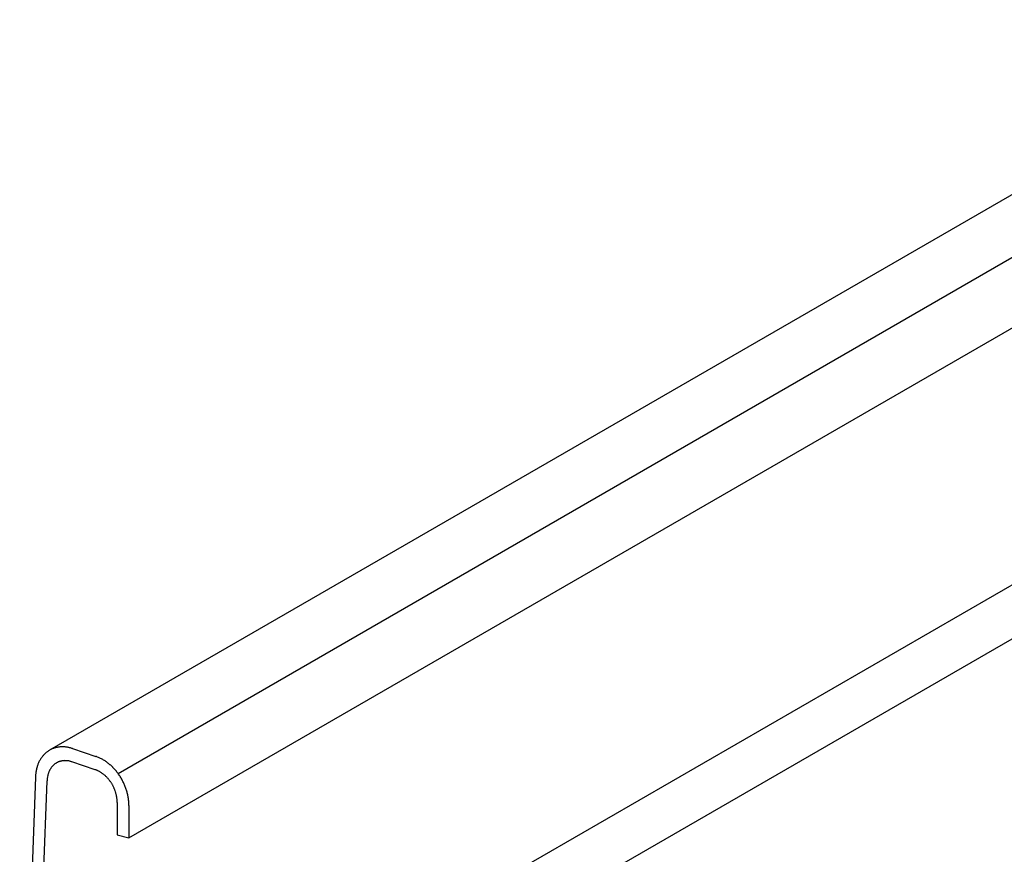
# Model space of a CAD drawing. Extents: x 5 to 415, y 6 to 292.
# Drawn here: x 94 to 96, y 70 to 72 of the extents above; entities that cross this region are included whole.
import ezdxf

# ---------------------------------------------------------------- set-up
doc = ezdxf.new("R2010")
doc.units = 0
doc.header["$MEASUREMENT"] = 0
doc.layers.add('_5-3_野縁', color=7, linetype='CONTINUOUS')

msp = doc.modelspace()

# ---------------------------------------------------------------- linework, layer by layer
at = {"layer": '_5-3_野縁', "color": 2, "linetype": 'Continuous'}
for p, q in [((102.8605, 74.5889), (94.9474, 70.0203)), ((101.1967, 74.4538), (93.9715, 70.2823)), ((101.3238, 74.4099), (94.0989, 70.2386)), ((94.1188, 70.1194), (101.4783, 74.3685)), ((102.0442, 74.2177), (94.8261, 70.0503)), ((94.014, 70.2854), (94.0575, 70.2707)), ((94.0562, 70.2461), (94.0129, 70.2607)), ((93.945, 70.2322), (93.9158, 69.441)), ((93.9376, 69.4341), (93.9667, 70.2253)), ((94.097, 70.1852), (94.097, 70.1252)), ((94.1188, 70.1794), (94.1188, 70.1194)), ((94.097, 70.1252), (94.1188, 70.1194))]:
    msp.add_line(p, q, dxfattribs=at)
for centre, radius, start, end in [((93.9965, 70.2402), 0.0491, 134.6426, 137.8086), ((93.9958, 70.2409), 0.048, 131.4291, 134.642), ((93.9952, 70.2416), 0.0471, 128.1757, 131.4284), ((93.9948, 70.2421), 0.0464, 124.8903, 128.1749), ((93.9945, 70.2425), 0.0459, 121.5817, 124.8895), ((93.9943, 70.2428), 0.0457, 118.2592, 121.5808), ((93.9943, 70.2429), 0.0456, 114.9324, 118.2583), ((93.9943, 70.2428), 0.0457, 111.6111, 114.9315), ((93.9945, 70.2425), 0.046, 108.3048, 111.6102), ((93.9946, 70.242), 0.0465, 105.0229, 108.304), ((93.9948, 70.2413), 0.0472, 101.774, 105.0221), ((93.995, 70.2404), 0.0481, 98.5659, 101.7733), ((93.9951, 70.2393), 0.0492, 95.4057, 98.5653), ((93.9953, 70.2381), 0.0505, 92.2992, 95.4052), ((93.9953, 70.2366), 0.052, 89.2514, 92.2988), ((93.9953, 70.235), 0.0536, 86.2662, 89.2511), ((93.9952, 70.2331), 0.0554, 83.3462, 86.2659), ((93.995, 70.2312), 0.0574, 80.4933, 83.3461), ((93.9946, 70.2291), 0.0595, 77.7084, 80.4933), ((93.9941, 70.2269), 0.0617, 74.9915, 77.7085), ((93.9935, 70.2246), 0.0641, 72.342, 74.9916), ((93.9928, 70.2223), 0.0666, 71.3779, 72.3422), ((94.0091, 70.2328), 0.0638, 158.2789, 160.9369), ((94.0069, 70.2336), 0.0614, 155.5536, 158.279), ((94.0049, 70.2346), 0.0592, 152.7603, 155.5537), ((94.0031, 70.2355), 0.0571, 149.899, 152.7602), ((94.0014, 70.2365), 0.0552, 146.9709, 149.8989), ((93.9999, 70.2375), 0.0534, 143.9777, 146.9707), ((93.9986, 70.2384), 0.0518, 140.9225, 143.9774), ((93.9975, 70.2393), 0.0503, 137.8091, 140.9221), ((94.0002, 70.2316), 0.0314, 128.1757, 131.4284), ((93.9999, 70.2319), 0.031, 124.8903, 128.1749), ((93.9997, 70.2322), 0.0306, 121.5817, 124.8895), ((93.9996, 70.2324), 0.0304, 118.2592, 121.5808), ((93.9996, 70.2324), 0.0304, 114.9324, 118.2583), ((93.9996, 70.2324), 0.0305, 111.6111, 114.9315), ((93.9997, 70.2322), 0.0307, 108.3048, 111.6102), ((93.9998, 70.2318), 0.031, 105.0229, 108.304), ((93.9999, 70.2314), 0.0315, 101.774, 105.0221), ((94, 70.2308), 0.0321, 98.5659, 101.7733), ((94.0001, 70.2301), 0.0328, 95.4057, 98.5653), ((94.0002, 70.2292), 0.0337, 92.2992, 95.4052), ((94.0002, 70.2282), 0.0346, 89.2514, 92.2988), ((94.0002, 70.2271), 0.0357, 86.2662, 89.2511), ((94.0002, 70.2259), 0.0369, 83.3462, 86.2659), ((94, 70.2246), 0.0382, 80.4933, 83.3461), ((93.9998, 70.2233), 0.0397, 77.7084, 80.4933), ((93.9995, 70.2218), 0.0411, 74.9915, 77.7085), ((93.999, 70.2203), 0.0427, 72.342, 74.9916), ((93.9985, 70.2187), 0.0444, 71.1905, 72.3422), ((94.0376, 70.2123), 0.0617, 74.9915313720703, 74.99154274736365), ((94.0362, 70.2076), 0.0666, 69.7586, 71.3779), ((94.0353, 70.2052), 0.0691, 67.2394, 69.7588), ((94.0343, 70.2028), 0.0718, 64.7823, 67.2397), ((94.0332, 70.2004), 0.0744, 62.3847, 64.7826), ((94.0319, 70.198), 0.0772, 60.0438, 62.385), ((94.0306, 70.1956), 0.0799, 57.7564, 60.0441), ((94.0291, 70.1933), 0.0826, 55.5194, 57.7567), ((94.0276, 70.1911), 0.0853, 53.3296, 55.5197), ((94.026, 70.189), 0.0879, 51.1835, 53.3299), ((94.0244, 70.187), 0.0904, 49.0777, 51.1838), ((94.0245, 70.2293), 0.0795, 173.2728, 175.567), ((94.0218, 70.2297), 0.0768, 170.9249, 173.2731), ((94.0191, 70.2301), 0.0741, 168.5201, 170.9252), ((94.0165, 70.2306), 0.0714, 166.0554, 168.5203), ((94.0139, 70.2313), 0.0688, 163.5283, 166.0556), ((94.0115, 70.232), 0.0662, 160.9368, 163.5285), ((94.0126, 70.2247), 0.0459, 163.5283, 166.0556), ((94.011, 70.2252), 0.0442, 160.9368, 163.5285), ((94.0095, 70.2257), 0.0425, 158.2789, 160.9369), ((94.008, 70.2263), 0.041, 155.5536, 158.279), ((94.0066, 70.2269), 0.0395, 152.7603, 155.5537), ((94.0054, 70.2275), 0.0381, 149.899, 152.7602), ((94.0043, 70.2282), 0.0368, 146.9709, 149.8989), ((94.0033, 70.2288), 0.0356, 143.9777, 146.9707), ((94.0024, 70.2295), 0.0345, 140.9225, 143.9774), ((94.0017, 70.2301), 0.0336, 137.8091, 140.9221), ((94.001, 70.2306), 0.0327, 134.6426, 137.8086), ((94.0005, 70.2311), 0.032, 131.4291, 134.642), ((94.0429, 70.2072), 0.0411, 74.9915313720703, 74.99154274736499), ((94.042, 70.2041), 0.0444, 69.7586, 71.3781), ((94.0414, 70.2025), 0.0461, 67.2394, 69.7588), ((94.0407, 70.2008), 0.0478, 64.7823, 67.2397), ((94.04, 70.1992), 0.0496, 62.3847, 64.7826), ((94.0391, 70.1976), 0.0514, 60.0438, 62.385), ((94.0382, 70.196), 0.0533, 57.7564, 60.0441), ((94.0373, 70.1945), 0.0551, 55.5194, 57.7567), ((94.0363, 70.193), 0.0569, 53.3296, 55.5197), ((94.0352, 70.1916), 0.0586, 51.1835, 53.3299), ((94.0342, 70.1903), 0.0603, 49.0777, 51.1838), ((94.0228, 70.1852), 0.0929, 47.009, 49.0781), ((94.0213, 70.1835), 0.0952, 44.9738, 47.0093), ((94.0197, 70.182), 0.0973, 42.9689, 44.9742), ((94.0183, 70.1806), 0.0993, 40.9909, 42.9692), ((94.0169, 70.1794), 0.1011, 39.0365, 40.9912), ((94.0157, 70.1784), 0.1027, 37.1024, 39.0368), ((94.0146, 70.1776), 0.1041, 35.1854, 37.1027), ((94.0136, 70.1769), 0.1053, 33.2824, 35.1857), ((94.0272, 70.2291), 0.0823, 175.5667, 177.8101), ((94.0299, 70.229), 0.0849, 177.8098, 177.892), ((94.0215, 70.2233), 0.0548, 175.5667, 177.8101), ((94.0233, 70.2232), 0.0566, 177.8098, 177.892), ((94.0197, 70.2234), 0.053, 173.2728, 175.567), ((94.0179, 70.2236), 0.0512, 170.9249, 173.2731), ((94.0161, 70.2239), 0.0494, 168.5201, 170.9252), ((94.0143, 70.2243), 0.0476, 166.0554, 168.5203), ((94.0331, 70.1891), 0.0619, 47.009, 49.0781), ((94.032, 70.188), 0.0635, 44.9738, 47.0093), ((94.031, 70.1869), 0.0649, 42.9689, 44.9742), ((94.0301, 70.186), 0.0662, 40.9909, 42.9692), ((94.0291, 70.1852), 0.0674, 39.0365, 40.9912), ((94.0283, 70.1846), 0.0685, 37.1024, 39.0368), ((94.0276, 70.184), 0.0694, 35.1854, 37.1027), ((94.027, 70.1836), 0.0702, 33.2824, 35.1857), ((94.0265, 70.1833), 0.0708, 31.3901, 33.2827), ((94.0261, 70.183), 0.0712, 29.5053, 31.3904), ((94.0129, 70.1764), 0.1062, 31.3901, 33.2827), ((94.0124, 70.1761), 0.1068, 29.5053, 31.3904), ((94.012, 70.1759), 0.1072, 27.6251, 29.5056), ((94.0119, 70.1758), 0.1073, 25.7462, 27.6254), ((94.0121, 70.1759), 0.1072, 23.8656, 25.7465), ((94.0124, 70.1761), 0.1067, 21.9801, 23.8659), ((94.0259, 70.1829), 0.0715, 27.6251, 29.5056), ((94.0258, 70.1829), 0.0715, 25.7462, 27.6254), ((94.0259, 70.1829), 0.0714, 23.8656, 25.7465), ((94.0261, 70.183), 0.0712, 21.9801, 23.8659), ((94.0266, 70.1832), 0.0707, 20.0866, 21.9804), ((94.0271, 70.1834), 0.0701, 18.182, 20.0869), ((94.0279, 70.1836), 0.0693, 16.263, 18.1823), ((94.0288, 70.1839), 0.0684, 14.3266, 16.2634), ((94.0298, 70.1842), 0.0673, 12.3694, 14.3269), ((94.0131, 70.1763), 0.1061, 20.0866, 21.9804), ((94.0139, 70.1767), 0.1051, 18.182, 20.0869), ((94.015, 70.177), 0.104, 16.263, 18.1823), ((94.0164, 70.1774), 0.1026, 14.3266, 16.2634), ((94.018, 70.1778), 0.1009, 12.3694, 14.3269), ((94.031, 70.1844), 0.0661, 10.3882, 12.3697), ((94.0324, 70.1847), 0.0647, 8.3797, 10.3885), ((94.0338, 70.1849), 0.0633, 6.3405, 8.38), ((94.0353, 70.1851), 0.0617, 4.2673, 6.3408), ((94.037, 70.1852), 0.0601, 2.1567, 4.2676), ((94.0387, 70.1852), 0.0584, 0.0054, 2.1571), ((94.0404, 70.1852), 0.0566, 0, 0.0057), ((94.0198, 70.1782), 0.0991, 10.3882, 12.3697), ((94.0217, 70.1786), 0.0971, 8.3797, 10.3885), ((94.0239, 70.1789), 0.0949, 6.3405, 8.38), ((94.0262, 70.1791), 0.0926, 4.2673, 6.3408), ((94.0287, 70.1793), 0.0901, 2.1567, 4.2676), ((94.0312, 70.1794), 0.0876, 0.0054, 2.1571), ((94.0338, 70.1794), 0.0849, 0, 0.0057)]:
    msp.add_arc(centre, radius, start, end, dxfattribs=at)

doc.saveas('drawing.dxf')
